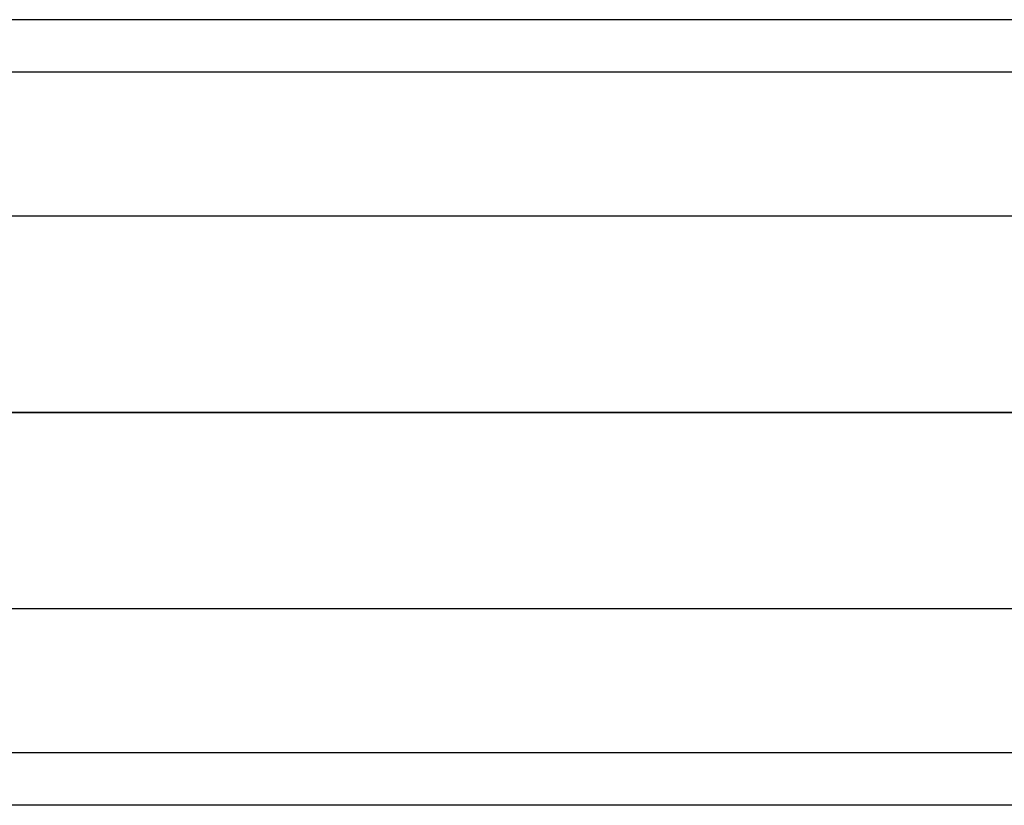
# Model space of a CAD drawing. Extents: x -4125 to 9975, y -2025 to 2025.
# Drawn here: x -236 to -232, y -1287 to -1283 of the extents above; entities that cross this region are included whole.
import ezdxf

# ---------------------------------------------------------------- set-up
doc = ezdxf.new("R2010")
doc.units = 0

msp = doc.modelspace()

# ---------------------------------------------------------------- linework, layer by layer
at = {"color": 0}
for p, q in [((-230.120134, -1283.25, 3703.498196), (-246.35312, -1283.25, 3695.720652)), ((-230.120134, -1283.25, 3703.498196), (-246.35312, -1283.25, 3695.720652)), ((-230.498209, -1283.484456, 3704.287299), (-246.731195, -1283.484456, 3696.509755)), ((-230.498209, -1283.484456, 3704.287299), (-246.731195, -1283.484456, 3696.509755)), ((-229.742059, -1283.484456, 3702.709092), (-245.975045, -1283.484456, 3694.931549)), ((-229.742059, -1283.484456, 3702.709092), (-245.975045, -1283.484456, 3694.931549)), ((-230.77498, -1284.125, 3704.864963), (-247.007965, -1284.125, 3697.087419)), ((-230.77498, -1284.125, 3704.864963), (-247.007965, -1284.125, 3697.087419)), ((-229.465289, -1284.125, 3702.131428), (-245.698275, -1284.125, 3694.353885)), ((-229.465289, -1284.125, 3702.131428), (-245.698275, -1284.125, 3694.353885)), ((-230.876284, -1285, 3705.076402), (-247.10927, -1285, 3697.298859)), ((-230.876284, -1285, 3705.076402), (-247.10927, -1285, 3697.298859)), ((-245.59697, -1285, 3694.142445), (-229.363984, -1285, 3701.919989)), ((-245.59697, -1285, 3694.142445), (-229.363984, -1285, 3701.919989)), ((-239.269257, -1285, 3717.965177), (-223.282084, -1285, 3684.597373)), ((-239.269257, -1285, 3717.965177), (-223.282084, -1285, 3684.597373)), ((-221.478419, -1285, 3685.461545), (-237.465592, -1285, 3718.829348)), ((-221.478419, -1285, 3685.461545), (-237.465592, -1285, 3718.829348)), ((-230.77498, -1285.875, 3704.864963), (-247.007965, -1285.875, 3697.087419)), ((-230.77498, -1285.875, 3704.864963), (-247.007965, -1285.875, 3697.087419)), ((-229.465289, -1285.875, 3702.131428), (-245.698275, -1285.875, 3694.353885)), ((-229.465289, -1285.875, 3702.131428), (-245.698275, -1285.875, 3694.353885)), ((-230.498209, -1286.515544, 3704.287299), (-246.731195, -1286.515544, 3696.509755)), ((-230.498209, -1286.515544, 3704.287299), (-246.731195, -1286.515544, 3696.509755)), ((-229.742059, -1286.515544, 3702.709092), (-245.975045, -1286.515544, 3694.931549)), ((-229.742059, -1286.515544, 3702.709092), (-245.975045, -1286.515544, 3694.931549)), ((-230.120134, -1286.75, 3703.498196), (-246.35312, -1286.75, 3695.720652)), ((-230.120134, -1286.75, 3703.498196), (-246.35312, -1286.75, 3695.720652))]:
    msp.add_line(p, q, dxfattribs=at)
at = {"color": 3}
for p, q in [((1362.499739, -1285, 49.997763), (-365.52845, -1285, 3657.478681)), ((1488.761572, -1285, 110.47875), (-239.266618, -1285, 3717.959668))]:
    msp.add_line(p, q, dxfattribs=at)

doc.saveas('drawing.dxf')
